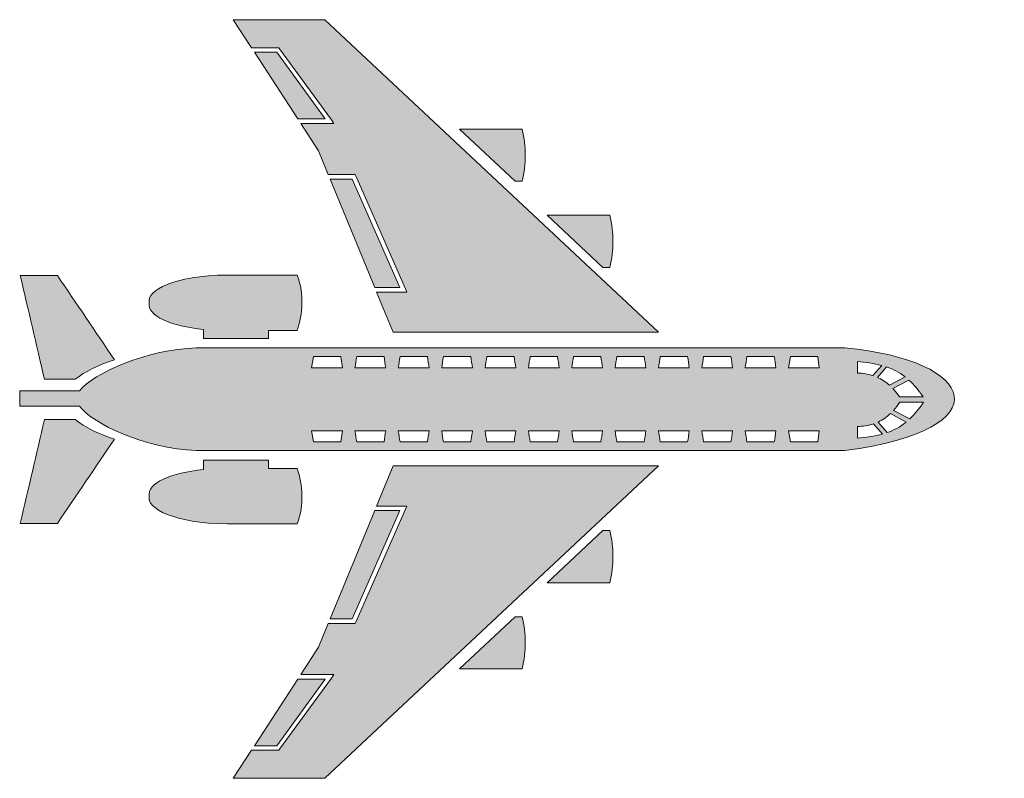
# Model space of a CAD drawing. Units: inches. Extents: x 465 to 501.3, y 474 to 502.
import ezdxf

# ---------------------------------------------------------------- set-up
doc = ezdxf.new("R2010")
doc.units = ezdxf.units.IN
doc.header["$MEASUREMENT"] = 0
doc.layers.add('Layer 1', color=7, linetype='Continuous')

msp = doc.modelspace()

# ---------------------------------------------------------------- hatches: boundary and pattern name
at = {"layer": 'Layer 1'}
h = msp.add_hatch(color=7, dxfattribs=at)
edge = h.paths.add_edge_path()
edge.add_spline(control_points=[(495.439, 489.898), (500.316, 489.454), (501.32, 486.892), (495.439, 486.106), (492.068, 486.106), (474.877, 486.106), (471.506, 486.106), (469.574, 486.197), (467.685, 487.088), (467.195, 487.747), (467.195, 487.747), (464.984, 487.747), (464.984, 487.747), (464.984, 487.747), (464.984, 488.315), (464.984, 488.315), (464.984, 488.315), (467.19, 488.315), (467.19, 488.315), (467.691, 488.956), (469.707, 489.855), (471.506, 489.898), (474.877, 489.898), (492.068, 489.898), (495.439, 489.898), (495.439, 489.898), (495.439, 489.898), (495.439, 489.898)], knot_values=[0, 0, 0, 0, 1, 1, 1, 2, 2, 2, 3, 3, 3, 4, 4, 4, 5, 5, 5, 6, 6, 6, 7, 7, 7, 8, 8, 8, 9, 9, 9, 9], degree=3, periodic=1)
edge = h.paths.add_edge_path()
edge.add_spline(control_points=[(483.525, 478.048), (483.68, 478.699), (483.682, 479.34), (483.525, 479.972), (483.525, 479.972), (483.268, 479.972), (483.268, 479.972), (483.268, 479.972), (481.213, 478.048), (481.213, 478.048), (481.213, 478.048), (483.525, 478.048), (483.525, 478.048), (483.525, 478.048), (483.525, 478.048), (483.525, 478.048)], knot_values=[0, 0, 0, 0, 1, 1, 1, 2, 2, 2, 3, 3, 3, 4, 4, 4, 5, 5, 5, 5], degree=3, periodic=1)
edge = h.paths.add_edge_path()
edge.add_spline(control_points=[(486.763, 481.227), (486.916, 481.877), (486.92, 482.519), (486.763, 483.151), (486.763, 483.151), (486.504, 483.151), (486.504, 483.151), (486.504, 483.151), (484.45, 481.227), (484.45, 481.227), (484.45, 481.227), (486.763, 481.227), (486.763, 481.227), (486.763, 481.227), (486.763, 481.227), (486.763, 481.227)], knot_values=[0, 0, 0, 0, 1, 1, 1, 2, 2, 2, 3, 3, 3, 4, 4, 4, 5, 5, 5, 5], degree=3, periodic=1)
h.paths.add_polyline_path([(488.56, 485.542), (476.245, 474.005), (472.863, 474.005), (473.539, 475.044), (474.51, 475.044), (474.551, 475.044), (474.576, 475.079), (476.486, 477.704), (476.582, 477.834), (476.42, 477.834), (475.354, 477.834), (476.012, 478.846), (476.373, 479.725), (477.309, 479.725), (477.363, 479.725), (477.385, 479.774), (479.222, 483.944), (479.273, 484.06), (479.146, 484.06), (478.154, 484.06), (478.762, 485.542)])
h.paths.add_polyline_path([(478.086, 483.895), (476.441, 479.89), (477.255, 479.89), (479.019, 483.895)])
h.paths.add_polyline_path([(475.246, 477.669), (473.646, 475.21), (474.469, 475.21), (476.258, 477.669)])
edge = h.paths.add_edge_path()
edge.add_spline(control_points=[(468.478, 486.528), (467.896, 486.723), (467.402, 486.958), (467.033, 487.251), (466.654, 487.251), (466.275, 487.251), (465.896, 487.251), (465.6, 485.973), (465.303, 484.695), (465.007, 483.416), (465.463, 483.416), (465.92, 483.416), (466.377, 483.416), (467.077, 484.454), (467.779, 485.491), (468.478, 486.528), (468.478, 486.528), (468.478, 486.528), (468.478, 486.528)], knot_values=[0, 0, 0, 0, 1, 1, 1, 2, 2, 2, 3, 3, 3, 4, 4, 4, 5, 5, 5, 6, 6, 6, 6], degree=3, periodic=1)
edge = h.paths.add_edge_path()
edge.add_spline(control_points=[(468.478, 489.462), (467.779, 490.498), (467.077, 491.536), (466.377, 492.573), (465.92, 492.573), (465.463, 492.573), (465.007, 492.573), (465.303, 491.294), (465.6, 490.017), (465.896, 488.738), (466.275, 488.738), (466.654, 488.738), (467.033, 488.738), (467.402, 489.031), (467.896, 489.266), (468.478, 489.462), (468.478, 489.462), (468.478, 489.462), (468.478, 489.462)], knot_values=[0, 0, 0, 0, 1, 1, 1, 2, 2, 2, 3, 3, 3, 4, 4, 4, 5, 5, 5, 6, 6, 6, 6], degree=3, periodic=1)
edge = h.paths.add_edge_path()
edge.add_spline(control_points=[(475.227, 483.402), (475.487, 484.147), (475.434, 484.814), (475.227, 485.443), (475.227, 485.443), (474.162, 485.443), (474.162, 485.443), (474.162, 485.443), (474.162, 485.749), (474.162, 485.749), (474.162, 485.749), (471.771, 485.749), (471.771, 485.749), (471.771, 485.749), (471.771, 485.405), (471.771, 485.405), (470.573, 485.29), (469.684, 484.922), (469.764, 484.407), (469.67, 483.979), (470.666, 483.418), (472.646, 483.402), (473.506, 483.402), (474.367, 483.402), (475.227, 483.402), (475.227, 483.402), (475.227, 483.402), (475.227, 483.402)], knot_values=[0, 0, 0, 0, 1, 1, 1, 2, 2, 2, 3, 3, 3, 4, 4, 4, 5, 5, 5, 6, 6, 6, 7, 7, 7, 8, 8, 8, 9, 9, 9, 9], degree=3, periodic=1)
edge = h.paths.add_edge_path()
edge.add_spline(control_points=[(475.227, 492.587), (475.487, 491.842), (475.434, 491.174), (475.227, 490.545), (475.227, 490.545), (474.162, 490.545), (474.162, 490.545), (474.162, 490.545), (474.162, 490.24), (474.162, 490.24), (474.162, 490.24), (471.771, 490.24), (471.771, 490.24), (471.771, 490.24), (471.771, 490.583), (471.771, 490.583), (470.573, 490.7), (469.684, 491.067), (469.764, 491.581), (469.67, 492.01), (470.666, 492.571), (472.646, 492.587), (473.506, 492.587), (474.367, 492.587), (475.227, 492.587), (475.227, 492.587), (475.227, 492.587), (475.227, 492.587)], knot_values=[0, 0, 0, 0, 1, 1, 1, 2, 2, 2, 3, 3, 3, 4, 4, 4, 5, 5, 5, 6, 6, 6, 7, 7, 7, 8, 8, 8, 9, 9, 9, 9], degree=3, periodic=1)
edge = h.paths.add_edge_path()
edge.add_spline(control_points=[(483.525, 497.975), (483.68, 497.323), (483.682, 496.682), (483.525, 496.05), (483.525, 496.05), (483.268, 496.05), (483.268, 496.05), (483.268, 496.05), (481.213, 497.975), (481.213, 497.975), (481.213, 497.975), (483.525, 497.975), (483.525, 497.975), (483.525, 497.975), (483.525, 497.975), (483.525, 497.975)], knot_values=[0, 0, 0, 0, 1, 1, 1, 2, 2, 2, 3, 3, 3, 4, 4, 4, 5, 5, 5, 5], degree=3, periodic=1)
edge = h.paths.add_edge_path()
edge.add_spline(control_points=[(486.763, 494.796), (486.916, 494.145), (486.92, 493.503), (486.763, 492.871), (486.763, 492.871), (486.504, 492.871), (486.504, 492.871), (486.504, 492.871), (484.45, 494.796), (484.45, 494.796), (484.45, 494.796), (486.763, 494.796), (486.763, 494.796), (486.763, 494.796), (486.763, 494.796), (486.763, 494.796)], knot_values=[0, 0, 0, 0, 1, 1, 1, 2, 2, 2, 3, 3, 3, 4, 4, 4, 5, 5, 5, 5], degree=3, periodic=1)
h.paths.add_polyline_path([(488.56, 490.481), (476.245, 502.018), (472.863, 502.018), (473.539, 500.978), (474.51, 500.978), (474.551, 500.978), (474.576, 500.944), (476.486, 498.319), (476.582, 498.188), (476.42, 498.188), (475.354, 498.188), (476.012, 497.178), (476.373, 496.297), (477.309, 496.297), (477.363, 496.297), (477.385, 496.248), (479.222, 492.078), (479.273, 491.962), (479.146, 491.962), (478.154, 491.962), (478.762, 490.481)])
h.paths.add_polyline_path([(478.086, 492.128), (476.441, 496.132), (477.255, 496.132), (479.019, 492.128)])
h.paths.add_polyline_path([(475.246, 498.353), (473.646, 500.812), (474.469, 500.812), (476.258, 498.353)])
edge = h.paths.add_edge_path()
edge.add_spline(control_points=[(492.832, 489.576), (492.496, 489.576), (492.16, 489.576), (491.823, 489.576), (491.801, 489.438), (491.779, 489.299), (491.758, 489.161), (492.137, 489.161), (492.516, 489.161), (492.894, 489.161), (492.874, 489.299), (492.853, 489.438), (492.832, 489.576), (492.832, 489.576), (492.832, 489.576), (492.832, 489.576)], knot_values=[0, 0, 0, 0, 1, 1, 1, 2, 2, 2, 3, 3, 3, 4, 4, 4, 5, 5, 5, 5], degree=3, periodic=1)
edge = h.paths.add_edge_path()
edge.add_spline(control_points=[(495.898, 489.398), (495.898, 489.256), (495.898, 489.112), (495.898, 488.97), (496.096, 488.961), (496.287, 488.933), (496.47, 488.873), (496.47, 488.873), (496.796, 489.251), (496.796, 489.251), (496.5, 489.33), (496.198, 489.362), (495.898, 489.398), (495.898, 489.398), (495.898, 489.398), (495.898, 489.398)], knot_values=[0, 0, 0, 0, 1, 1, 1, 2, 2, 2, 3, 3, 3, 4, 4, 4, 5, 5, 5, 5], degree=3, periodic=1)
edge = h.paths.add_edge_path()
edge.add_spline(control_points=[(496.635, 488.811), (496.794, 488.742), (496.946, 488.646), (497.089, 488.517), (497.089, 488.517), (497.665, 488.826), (497.665, 488.826), (497.437, 489.004), (497.205, 489.12), (496.969, 489.199), (496.969, 489.199), (496.635, 488.811), (496.635, 488.811), (496.635, 488.811), (496.635, 488.811), (496.635, 488.811)], knot_values=[0, 0, 0, 0, 1, 1, 1, 2, 2, 2, 3, 3, 3, 4, 4, 4, 5, 5, 5, 5], degree=3, periodic=1)
edge = h.paths.add_edge_path()
edge.add_spline(control_points=[(497.212, 488.396), (497.295, 488.306), (497.375, 488.204), (497.451, 488.087), (497.451, 488.087), (498.324, 488.087), (498.324, 488.087), (498.154, 488.346), (497.979, 488.55), (497.801, 488.711), (497.801, 488.711), (497.212, 488.396), (497.212, 488.396), (497.212, 488.396), (497.212, 488.396), (497.212, 488.396)], knot_values=[0, 0, 0, 0, 1, 1, 1, 2, 2, 2, 3, 3, 3, 4, 4, 4, 5, 5, 5, 5], degree=3, periodic=1)
edge = h.paths.add_edge_path()
edge.add_spline(control_points=[(497.461, 487.89), (497.391, 487.778), (497.314, 487.679), (497.236, 487.592), (497.236, 487.592), (497.828, 487.275), (497.828, 487.275), (498, 487.436), (498.17, 487.636), (498.334, 487.89), (498.334, 487.89), (497.461, 487.89), (497.461, 487.89), (497.461, 487.89), (497.461, 487.89), (497.461, 487.89)], knot_values=[0, 0, 0, 0, 1, 1, 1, 2, 2, 2, 3, 3, 3, 4, 4, 4, 5, 5, 5, 5], degree=3, periodic=1)
edge = h.paths.add_edge_path()
edge.add_spline(control_points=[(497.117, 487.47), (496.973, 487.334), (496.82, 487.234), (496.66, 487.161), (496.66, 487.161), (496.995, 486.771), (496.995, 486.771), (497.233, 486.853), (497.467, 486.975), (497.695, 487.159), (497.695, 487.159), (497.117, 487.47), (497.117, 487.47), (497.117, 487.47), (497.117, 487.47), (497.117, 487.47)], knot_values=[0, 0, 0, 0, 1, 1, 1, 2, 2, 2, 3, 3, 3, 4, 4, 4, 5, 5, 5, 5], degree=3, periodic=1)
edge = h.paths.add_edge_path()
edge.add_spline(control_points=[(496.498, 487.096), (496.306, 487.031), (496.105, 487), (495.898, 486.992), (495.898, 486.848), (495.898, 486.706), (495.898, 486.562), (496.209, 486.6), (496.518, 486.633), (496.824, 486.717), (496.824, 486.717), (496.498, 487.096), (496.498, 487.096), (496.498, 487.096), (496.498, 487.096), (496.498, 487.096)], knot_values=[0, 0, 0, 0, 1, 1, 1, 2, 2, 2, 3, 3, 3, 4, 4, 4, 5, 5, 5, 5], degree=3, periodic=1)
edge = h.paths.add_edge_path()
edge.add_spline(control_points=[(492.832, 486.424), (492.853, 486.562), (492.874, 486.701), (492.894, 486.839), (492.516, 486.839), (492.137, 486.839), (491.758, 486.839), (491.779, 486.701), (491.801, 486.562), (491.823, 486.424), (492.16, 486.424), (492.496, 486.424), (492.832, 486.424), (492.832, 486.424), (492.832, 486.424), (492.832, 486.424)], knot_values=[0, 0, 0, 0, 1, 1, 1, 2, 2, 2, 3, 3, 3, 4, 4, 4, 5, 5, 5, 5], degree=3, periodic=1)
h.paths.add_polyline_path([(494.434, 486.424), (494.494, 486.839), (493.357, 486.839), (493.424, 486.424)])
edge = h.paths.add_edge_path()
edge.add_spline(control_points=[(491.232, 486.424), (491.254, 486.562), (491.273, 486.701), (491.295, 486.839), (490.916, 486.839), (490.537, 486.839), (490.158, 486.839), (490.179, 486.701), (490.201, 486.562), (490.224, 486.424), (490.56, 486.424), (490.896, 486.424), (491.232, 486.424), (491.232, 486.424), (491.232, 486.424), (491.232, 486.424)], knot_values=[0, 0, 0, 0, 1, 1, 1, 2, 2, 2, 3, 3, 3, 4, 4, 4, 5, 5, 5, 5], degree=3, periodic=1)
edge = h.paths.add_edge_path()
edge.add_spline(control_points=[(489.632, 486.424), (489.653, 486.562), (489.674, 486.701), (489.694, 486.839), (489.314, 486.839), (488.936, 486.839), (488.558, 486.839), (488.578, 486.701), (488.602, 486.562), (488.623, 486.424), (488.96, 486.424), (489.296, 486.424), (489.632, 486.424), (489.632, 486.424), (489.632, 486.424), (489.632, 486.424)], knot_values=[0, 0, 0, 0, 1, 1, 1, 2, 2, 2, 3, 3, 3, 4, 4, 4, 5, 5, 5, 5], degree=3, periodic=1)
edge = h.paths.add_edge_path()
edge.add_spline(control_points=[(488.032, 486.424), (488.053, 486.562), (488.074, 486.701), (488.094, 486.839), (487.715, 486.839), (487.336, 486.839), (486.957, 486.839), (486.978, 486.701), (487.001, 486.562), (487.022, 486.424), (487.359, 486.424), (487.695, 486.424), (488.032, 486.424), (488.032, 486.424), (488.032, 486.424), (488.032, 486.424)], knot_values=[0, 0, 0, 0, 1, 1, 1, 2, 2, 2, 3, 3, 3, 4, 4, 4, 5, 5, 5, 5], degree=3, periodic=1)
edge = h.paths.add_edge_path()
edge.add_spline(control_points=[(486.432, 486.424), (486.453, 486.562), (486.474, 486.701), (486.494, 486.839), (486.115, 486.839), (485.736, 486.839), (485.356, 486.839), (485.379, 486.701), (485.4, 486.562), (485.422, 486.424), (485.76, 486.424), (486.096, 486.424), (486.432, 486.424), (486.432, 486.424), (486.432, 486.424), (486.432, 486.424)], knot_values=[0, 0, 0, 0, 1, 1, 1, 2, 2, 2, 3, 3, 3, 4, 4, 4, 5, 5, 5, 5], degree=3, periodic=1)
edge = h.paths.add_edge_path()
edge.add_spline(control_points=[(484.832, 486.424), (484.852, 486.562), (484.873, 486.701), (484.894, 486.839), (484.516, 486.839), (484.137, 486.839), (483.756, 486.839), (483.779, 486.701), (483.801, 486.562), (483.822, 486.424), (484.158, 486.424), (484.496, 486.424), (484.832, 486.424), (484.832, 486.424), (484.832, 486.424), (484.832, 486.424)], knot_values=[0, 0, 0, 0, 1, 1, 1, 2, 2, 2, 3, 3, 3, 4, 4, 4, 5, 5, 5, 5], degree=3, periodic=1)
edge = h.paths.add_edge_path()
edge.add_spline(control_points=[(483.232, 486.424), (483.252, 486.562), (483.272, 486.701), (483.294, 486.839), (482.915, 486.839), (482.535, 486.839), (482.156, 486.839), (482.179, 486.701), (482.2, 486.562), (482.222, 486.424), (482.559, 486.424), (482.895, 486.424), (483.232, 486.424), (483.232, 486.424), (483.232, 486.424), (483.232, 486.424)], knot_values=[0, 0, 0, 0, 1, 1, 1, 2, 2, 2, 3, 3, 3, 4, 4, 4, 5, 5, 5, 5], degree=3, periodic=1)
edge = h.paths.add_edge_path()
edge.add_spline(control_points=[(481.632, 486.424), (481.652, 486.562), (481.673, 486.701), (481.693, 486.839), (481.314, 486.839), (480.935, 486.839), (480.557, 486.839), (480.578, 486.701), (480.6, 486.562), (480.622, 486.424), (480.958, 486.424), (481.295, 486.424), (481.632, 486.424), (481.632, 486.424), (481.632, 486.424), (481.632, 486.424)], knot_values=[0, 0, 0, 0, 1, 1, 1, 2, 2, 2, 3, 3, 3, 4, 4, 4, 5, 5, 5, 5], degree=3, periodic=1)
edge = h.paths.add_edge_path()
edge.add_spline(control_points=[(480.031, 486.424), (480.053, 486.562), (480.072, 486.701), (480.094, 486.839), (479.714, 486.839), (479.336, 486.839), (478.956, 486.839), (478.978, 486.701), (479, 486.562), (479.021, 486.424), (479.358, 486.424), (479.694, 486.424), (480.031, 486.424), (480.031, 486.424), (480.031, 486.424), (480.031, 486.424)], knot_values=[0, 0, 0, 0, 1, 1, 1, 2, 2, 2, 3, 3, 3, 4, 4, 4, 5, 5, 5, 5], degree=3, periodic=1)
edge = h.paths.add_edge_path()
edge.add_spline(control_points=[(478.432, 486.424), (478.452, 486.562), (478.473, 486.701), (478.492, 486.839), (478.113, 486.839), (477.734, 486.839), (477.355, 486.839), (477.379, 486.701), (477.399, 486.562), (477.422, 486.424), (477.758, 486.424), (478.094, 486.424), (478.432, 486.424), (478.432, 486.424), (478.432, 486.424), (478.432, 486.424)], knot_values=[0, 0, 0, 0, 1, 1, 1, 2, 2, 2, 3, 3, 3, 4, 4, 4, 5, 5, 5, 5], degree=3, periodic=1)
h.paths.add_polyline_path([(476.831, 486.424), (476.893, 486.839), (475.756, 486.839), (475.822, 486.424)])
h.paths.add_polyline_path([(494.434, 489.576), (493.424, 489.576), (493.357, 489.161), (494.494, 489.161)])
edge = h.paths.add_edge_path()
edge.add_spline(control_points=[(491.232, 489.576), (490.896, 489.576), (490.56, 489.576), (490.224, 489.576), (490.201, 489.438), (490.179, 489.299), (490.158, 489.161), (490.537, 489.161), (490.916, 489.161), (491.295, 489.161), (491.273, 489.299), (491.254, 489.438), (491.232, 489.576), (491.232, 489.576), (491.232, 489.576), (491.232, 489.576)], knot_values=[0, 0, 0, 0, 1, 1, 1, 2, 2, 2, 3, 3, 3, 4, 4, 4, 5, 5, 5, 5], degree=3, periodic=1)
edge = h.paths.add_edge_path()
edge.add_spline(control_points=[(489.632, 489.576), (489.296, 489.576), (488.96, 489.576), (488.623, 489.576), (488.602, 489.438), (488.578, 489.299), (488.558, 489.161), (488.936, 489.161), (489.314, 489.161), (489.694, 489.161), (489.674, 489.299), (489.653, 489.438), (489.632, 489.576), (489.632, 489.576), (489.632, 489.576), (489.632, 489.576)], knot_values=[0, 0, 0, 0, 1, 1, 1, 2, 2, 2, 3, 3, 3, 4, 4, 4, 5, 5, 5, 5], degree=3, periodic=1)
edge = h.paths.add_edge_path()
edge.add_spline(control_points=[(488.032, 489.576), (487.695, 489.576), (487.359, 489.576), (487.022, 489.576), (487.001, 489.438), (486.978, 489.299), (486.957, 489.161), (487.336, 489.161), (487.715, 489.161), (488.094, 489.161), (488.074, 489.299), (488.053, 489.438), (488.032, 489.576), (488.032, 489.576), (488.032, 489.576), (488.032, 489.576)], knot_values=[0, 0, 0, 0, 1, 1, 1, 2, 2, 2, 3, 3, 3, 4, 4, 4, 5, 5, 5, 5], degree=3, periodic=1)
edge = h.paths.add_edge_path()
edge.add_spline(control_points=[(486.432, 489.576), (486.096, 489.576), (485.76, 489.576), (485.422, 489.576), (485.4, 489.438), (485.379, 489.299), (485.356, 489.161), (485.736, 489.161), (486.115, 489.161), (486.494, 489.161), (486.474, 489.299), (486.453, 489.438), (486.432, 489.576), (486.432, 489.576), (486.432, 489.576), (486.432, 489.576)], knot_values=[0, 0, 0, 0, 1, 1, 1, 2, 2, 2, 3, 3, 3, 4, 4, 4, 5, 5, 5, 5], degree=3, periodic=1)
edge = h.paths.add_edge_path()
edge.add_spline(control_points=[(484.832, 489.576), (484.496, 489.576), (484.158, 489.576), (483.822, 489.576), (483.801, 489.438), (483.779, 489.299), (483.756, 489.161), (484.137, 489.161), (484.516, 489.161), (484.894, 489.161), (484.873, 489.299), (484.852, 489.438), (484.832, 489.576), (484.832, 489.576), (484.832, 489.576), (484.832, 489.576)], knot_values=[0, 0, 0, 0, 1, 1, 1, 2, 2, 2, 3, 3, 3, 4, 4, 4, 5, 5, 5, 5], degree=3, periodic=1)
edge = h.paths.add_edge_path()
edge.add_spline(control_points=[(483.232, 489.576), (482.895, 489.576), (482.559, 489.576), (482.222, 489.576), (482.2, 489.438), (482.179, 489.299), (482.156, 489.161), (482.535, 489.161), (482.915, 489.161), (483.294, 489.161), (483.272, 489.299), (483.252, 489.438), (483.232, 489.576), (483.232, 489.576), (483.232, 489.576), (483.232, 489.576)], knot_values=[0, 0, 0, 0, 1, 1, 1, 2, 2, 2, 3, 3, 3, 4, 4, 4, 5, 5, 5, 5], degree=3, periodic=1)
edge = h.paths.add_edge_path()
edge.add_spline(control_points=[(481.632, 489.576), (481.295, 489.576), (480.958, 489.576), (480.622, 489.576), (480.6, 489.438), (480.578, 489.299), (480.557, 489.161), (480.935, 489.161), (481.314, 489.161), (481.693, 489.161), (481.673, 489.299), (481.652, 489.438), (481.632, 489.576), (481.632, 489.576), (481.632, 489.576), (481.632, 489.576)], knot_values=[0, 0, 0, 0, 1, 1, 1, 2, 2, 2, 3, 3, 3, 4, 4, 4, 5, 5, 5, 5], degree=3, periodic=1)
edge = h.paths.add_edge_path()
edge.add_spline(control_points=[(480.031, 489.576), (479.694, 489.576), (479.358, 489.576), (479.021, 489.576), (479, 489.438), (478.978, 489.299), (478.956, 489.161), (479.336, 489.161), (479.714, 489.161), (480.094, 489.161), (480.072, 489.299), (480.053, 489.438), (480.031, 489.576), (480.031, 489.576), (480.031, 489.576), (480.031, 489.576)], knot_values=[0, 0, 0, 0, 1, 1, 1, 2, 2, 2, 3, 3, 3, 4, 4, 4, 5, 5, 5, 5], degree=3, periodic=1)
edge = h.paths.add_edge_path()
edge.add_spline(control_points=[(478.432, 489.576), (478.094, 489.576), (477.758, 489.576), (477.422, 489.576), (477.399, 489.438), (477.379, 489.299), (477.355, 489.161), (477.734, 489.161), (478.113, 489.161), (478.492, 489.161), (478.473, 489.299), (478.452, 489.438), (478.432, 489.576), (478.432, 489.576), (478.432, 489.576), (478.432, 489.576)], knot_values=[0, 0, 0, 0, 1, 1, 1, 2, 2, 2, 3, 3, 3, 4, 4, 4, 5, 5, 5, 5], degree=3, periodic=1)
h.paths.add_polyline_path([(476.831, 489.576), (475.822, 489.576), (475.756, 489.161), (476.893, 489.161)])

# ---------------------------------------------------------------- linework, layer by layer
at = {"layer": 'Layer 1', "lineweight": 0}
for points in [[(488.56, 490.481), (476.245, 502.018), (472.863, 502.018), (473.539, 500.978), (474.51, 500.978), (474.551, 500.978), (474.576, 500.944), (476.486, 498.319), (476.582, 498.188), (476.42, 498.188), (475.354, 498.188), (476.012, 497.178), (476.373, 496.297), (477.309, 496.297), (477.363, 496.297), (477.385, 496.248), (479.222, 492.078), (479.273, 491.962), (479.146, 491.962), (478.154, 491.962), (478.762, 490.481), (488.56, 490.481), (488.56, 490.481)], [(475.246, 498.353), (473.646, 500.812), (474.469, 500.812), (476.258, 498.353), (475.246, 498.353), (475.246, 498.353)], [(478.086, 492.128), (476.441, 496.132), (477.255, 496.132), (479.019, 492.128), (478.086, 492.128), (478.086, 492.128)], [(476.831, 489.576), (475.822, 489.576), (475.756, 489.161), (476.893, 489.161), (476.831, 489.576)], [(494.434, 489.576), (493.424, 489.576), (493.357, 489.161), (494.494, 489.161), (494.434, 489.576), (494.434, 489.576)], [(476.831, 486.424), (476.893, 486.839), (475.756, 486.839), (475.822, 486.424), (476.831, 486.424), (476.831, 486.424)], [(494.434, 486.424), (494.494, 486.839), (493.357, 486.839), (493.424, 486.424), (494.434, 486.424), (494.434, 486.424)], [(488.56, 485.542), (476.245, 474.005), (472.863, 474.005), (473.539, 475.044), (474.51, 475.044), (474.551, 475.044), (474.576, 475.079), (476.486, 477.704), (476.582, 477.834), (476.42, 477.834), (475.354, 477.834), (476.012, 478.846), (476.373, 479.725), (477.309, 479.725), (477.363, 479.725), (477.385, 479.774), (479.222, 483.944), (479.273, 484.06), (479.146, 484.06), (478.154, 484.06), (478.762, 485.542), (488.56, 485.542), (488.56, 485.542)], [(478.086, 483.895), (476.441, 479.89), (477.255, 479.89), (479.019, 483.895), (478.086, 483.895), (478.086, 483.895)], [(475.246, 477.669), (473.646, 475.21), (474.469, 475.21), (476.258, 477.669), (475.246, 477.669), (475.246, 477.669)]]:
    msp.add_lwpolyline(points, dxfattribs=at)
for points, knots in [([(483.525, 497.975), (483.68, 497.323), (483.682, 496.682), (483.525, 496.05), (483.525, 496.05), (483.268, 496.05), (483.268, 496.05), (483.268, 496.05), (481.213, 497.975), (481.213, 497.975), (481.213, 497.975), (483.525, 497.975), (483.525, 497.975), (483.525, 497.975), (483.525, 497.975), (483.525, 497.975)], [0, 0, 0, 0, 1, 1, 1, 2, 2, 2, 3, 3, 3, 4, 4, 4, 5, 5, 5, 5]), ([(486.763, 494.796), (486.916, 494.145), (486.92, 493.503), (486.763, 492.871), (486.763, 492.871), (486.504, 492.871), (486.504, 492.871), (486.504, 492.871), (484.45, 494.796), (484.45, 494.796), (484.45, 494.796), (486.763, 494.796), (486.763, 494.796), (486.763, 494.796), (486.763, 494.796), (486.763, 494.796)], [0, 0, 0, 0, 1, 1, 1, 2, 2, 2, 3, 3, 3, 4, 4, 4, 5, 5, 5, 5]), ([(468.478, 489.462), (467.779, 490.498), (467.077, 491.536), (466.377, 492.573), (465.92, 492.573), (465.463, 492.573), (465.007, 492.573), (465.303, 491.294), (465.6, 490.017), (465.896, 488.738), (466.275, 488.738), (466.654, 488.738), (467.033, 488.738), (467.402, 489.031), (467.896, 489.266), (468.478, 489.462), (468.478, 489.462), (468.478, 489.462), (468.478, 489.462)], [0, 0, 0, 0, 1, 1, 1, 2, 2, 2, 3, 3, 3, 4, 4, 4, 5, 5, 5, 6, 6, 6, 6]), ([(475.227, 492.587), (475.487, 491.842), (475.434, 491.174), (475.227, 490.545), (475.227, 490.545), (474.162, 490.545), (474.162, 490.545), (474.162, 490.545), (474.162, 490.24), (474.162, 490.24), (474.162, 490.24), (471.771, 490.24), (471.771, 490.24), (471.771, 490.24), (471.771, 490.583), (471.771, 490.583), (470.573, 490.7), (469.684, 491.067), (469.764, 491.581), (469.67, 492.01), (470.666, 492.571), (472.646, 492.587), (473.506, 492.587), (474.367, 492.587), (475.227, 492.587), (475.227, 492.587), (475.227, 492.587), (475.227, 492.587)], [0, 0, 0, 0, 1, 1, 1, 2, 2, 2, 3, 3, 3, 4, 4, 4, 5, 5, 5, 6, 6, 6, 7, 7, 7, 8, 8, 8, 9, 9, 9, 9]), ([(495.439, 489.898), (500.316, 489.454), (501.32, 486.892), (495.439, 486.106), (492.068, 486.106), (474.877, 486.106), (471.506, 486.106), (469.574, 486.197), (467.685, 487.088), (467.195, 487.747), (467.195, 487.747), (464.984, 487.747), (464.984, 487.747), (464.984, 487.747), (464.984, 488.315), (464.984, 488.315), (464.984, 488.315), (467.19, 488.315), (467.19, 488.315), (467.691, 488.956), (469.707, 489.855), (471.506, 489.898), (474.877, 489.898), (492.068, 489.898), (495.439, 489.898), (495.439, 489.898), (495.439, 489.898), (495.439, 489.898)], [0, 0, 0, 0, 1, 1, 1, 2, 2, 2, 3, 3, 3, 4, 4, 4, 5, 5, 5, 6, 6, 6, 7, 7, 7, 8, 8, 8, 9, 9, 9, 9]), ([(478.432, 489.576), (478.094, 489.576), (477.758, 489.576), (477.422, 489.576), (477.399, 489.438), (477.379, 489.299), (477.355, 489.161), (477.734, 489.161), (478.113, 489.161), (478.492, 489.161), (478.473, 489.299), (478.452, 489.438), (478.432, 489.576), (478.432, 489.576), (478.432, 489.576), (478.432, 489.576)], [0, 0, 0, 0, 1, 1, 1, 2, 2, 2, 3, 3, 3, 4, 4, 4, 5, 5, 5, 5]), ([(480.031, 489.576), (479.694, 489.576), (479.358, 489.576), (479.021, 489.576), (479, 489.438), (478.978, 489.299), (478.956, 489.161), (479.336, 489.161), (479.714, 489.161), (480.094, 489.161), (480.072, 489.299), (480.053, 489.438), (480.031, 489.576), (480.031, 489.576), (480.031, 489.576), (480.031, 489.576)], [0, 0, 0, 0, 1, 1, 1, 2, 2, 2, 3, 3, 3, 4, 4, 4, 5, 5, 5, 5]), ([(481.632, 489.576), (481.295, 489.576), (480.958, 489.576), (480.622, 489.576), (480.6, 489.438), (480.578, 489.299), (480.557, 489.161), (480.935, 489.161), (481.314, 489.161), (481.693, 489.161), (481.673, 489.299), (481.652, 489.438), (481.632, 489.576), (481.632, 489.576), (481.632, 489.576), (481.632, 489.576)], [0, 0, 0, 0, 1, 1, 1, 2, 2, 2, 3, 3, 3, 4, 4, 4, 5, 5, 5, 5]), ([(483.232, 489.576), (482.895, 489.576), (482.559, 489.576), (482.222, 489.576), (482.2, 489.438), (482.179, 489.299), (482.156, 489.161), (482.535, 489.161), (482.915, 489.161), (483.294, 489.161), (483.272, 489.299), (483.252, 489.438), (483.232, 489.576), (483.232, 489.576), (483.232, 489.576), (483.232, 489.576)], [0, 0, 0, 0, 1, 1, 1, 2, 2, 2, 3, 3, 3, 4, 4, 4, 5, 5, 5, 5]), ([(484.832, 489.576), (484.496, 489.576), (484.158, 489.576), (483.822, 489.576), (483.801, 489.438), (483.779, 489.299), (483.756, 489.161), (484.137, 489.161), (484.516, 489.161), (484.894, 489.161), (484.873, 489.299), (484.852, 489.438), (484.832, 489.576), (484.832, 489.576), (484.832, 489.576), (484.832, 489.576)], [0, 0, 0, 0, 1, 1, 1, 2, 2, 2, 3, 3, 3, 4, 4, 4, 5, 5, 5, 5]), ([(486.432, 489.576), (486.096, 489.576), (485.76, 489.576), (485.422, 489.576), (485.4, 489.438), (485.379, 489.299), (485.356, 489.161), (485.736, 489.161), (486.115, 489.161), (486.494, 489.161), (486.474, 489.299), (486.453, 489.438), (486.432, 489.576), (486.432, 489.576), (486.432, 489.576), (486.432, 489.576)], [0, 0, 0, 0, 1, 1, 1, 2, 2, 2, 3, 3, 3, 4, 4, 4, 5, 5, 5, 5]), ([(488.032, 489.576), (487.695, 489.576), (487.359, 489.576), (487.022, 489.576), (487.001, 489.438), (486.978, 489.299), (486.957, 489.161), (487.336, 489.161), (487.715, 489.161), (488.094, 489.161), (488.074, 489.299), (488.053, 489.438), (488.032, 489.576), (488.032, 489.576), (488.032, 489.576), (488.032, 489.576)], [0, 0, 0, 0, 1, 1, 1, 2, 2, 2, 3, 3, 3, 4, 4, 4, 5, 5, 5, 5]), ([(489.632, 489.576), (489.296, 489.576), (488.96, 489.576), (488.623, 489.576), (488.602, 489.438), (488.578, 489.299), (488.558, 489.161), (488.936, 489.161), (489.314, 489.161), (489.694, 489.161), (489.674, 489.299), (489.653, 489.438), (489.632, 489.576), (489.632, 489.576), (489.632, 489.576), (489.632, 489.576)], [0, 0, 0, 0, 1, 1, 1, 2, 2, 2, 3, 3, 3, 4, 4, 4, 5, 5, 5, 5]), ([(491.232, 489.576), (490.896, 489.576), (490.56, 489.576), (490.224, 489.576), (490.201, 489.438), (490.179, 489.299), (490.158, 489.161), (490.537, 489.161), (490.916, 489.161), (491.295, 489.161), (491.273, 489.299), (491.254, 489.438), (491.232, 489.576), (491.232, 489.576), (491.232, 489.576), (491.232, 489.576)], [0, 0, 0, 0, 1, 1, 1, 2, 2, 2, 3, 3, 3, 4, 4, 4, 5, 5, 5, 5]), ([(492.832, 489.576), (492.496, 489.576), (492.16, 489.576), (491.823, 489.576), (491.801, 489.438), (491.779, 489.299), (491.758, 489.161), (492.137, 489.161), (492.516, 489.161), (492.894, 489.161), (492.874, 489.299), (492.853, 489.438), (492.832, 489.576), (492.832, 489.576), (492.832, 489.576), (492.832, 489.576)], [0, 0, 0, 0, 1, 1, 1, 2, 2, 2, 3, 3, 3, 4, 4, 4, 5, 5, 5, 5]), ([(495.898, 489.398), (495.898, 489.256), (495.898, 489.112), (495.898, 488.97), (496.096, 488.961), (496.287, 488.933), (496.47, 488.873), (496.47, 488.873), (496.796, 489.251), (496.796, 489.251), (496.5, 489.33), (496.198, 489.362), (495.898, 489.398), (495.898, 489.398), (495.898, 489.398), (495.898, 489.398)], [0, 0, 0, 0, 1, 1, 1, 2, 2, 2, 3, 3, 3, 4, 4, 4, 5, 5, 5, 5]), ([(496.635, 488.811), (496.794, 488.742), (496.946, 488.646), (497.089, 488.517), (497.089, 488.517), (497.665, 488.826), (497.665, 488.826), (497.437, 489.004), (497.205, 489.12), (496.969, 489.199), (496.969, 489.199), (496.635, 488.811), (496.635, 488.811), (496.635, 488.811), (496.635, 488.811), (496.635, 488.811)], [0, 0, 0, 0, 1, 1, 1, 2, 2, 2, 3, 3, 3, 4, 4, 4, 5, 5, 5, 5]), ([(497.212, 488.396), (497.295, 488.306), (497.375, 488.204), (497.451, 488.087), (497.451, 488.087), (498.324, 488.087), (498.324, 488.087), (498.154, 488.346), (497.979, 488.55), (497.801, 488.711), (497.801, 488.711), (497.212, 488.396), (497.212, 488.396), (497.212, 488.396), (497.212, 488.396), (497.212, 488.396)], [0, 0, 0, 0, 1, 1, 1, 2, 2, 2, 3, 3, 3, 4, 4, 4, 5, 5, 5, 5]), ([(497.461, 487.89), (497.391, 487.778), (497.314, 487.679), (497.236, 487.592), (497.236, 487.592), (497.828, 487.275), (497.828, 487.275), (498, 487.436), (498.17, 487.636), (498.334, 487.89), (498.334, 487.89), (497.461, 487.89), (497.461, 487.89), (497.461, 487.89), (497.461, 487.89), (497.461, 487.89)], [0, 0, 0, 0, 1, 1, 1, 2, 2, 2, 3, 3, 3, 4, 4, 4, 5, 5, 5, 5]), ([(497.117, 487.47), (496.973, 487.334), (496.82, 487.234), (496.66, 487.161), (496.66, 487.161), (496.995, 486.771), (496.995, 486.771), (497.233, 486.853), (497.467, 486.975), (497.695, 487.159), (497.695, 487.159), (497.117, 487.47), (497.117, 487.47), (497.117, 487.47), (497.117, 487.47), (497.117, 487.47)], [0, 0, 0, 0, 1, 1, 1, 2, 2, 2, 3, 3, 3, 4, 4, 4, 5, 5, 5, 5]), ([(468.478, 486.528), (467.896, 486.723), (467.402, 486.958), (467.033, 487.251), (466.654, 487.251), (466.275, 487.251), (465.896, 487.251), (465.6, 485.973), (465.303, 484.695), (465.007, 483.416), (465.463, 483.416), (465.92, 483.416), (466.377, 483.416), (467.077, 484.454), (467.779, 485.491), (468.478, 486.528), (468.478, 486.528), (468.478, 486.528), (468.478, 486.528)], [0, 0, 0, 0, 1, 1, 1, 2, 2, 2, 3, 3, 3, 4, 4, 4, 5, 5, 5, 6, 6, 6, 6]), ([(496.498, 487.096), (496.306, 487.031), (496.105, 487), (495.898, 486.992), (495.898, 486.848), (495.898, 486.706), (495.898, 486.562), (496.209, 486.6), (496.518, 486.633), (496.824, 486.717), (496.824, 486.717), (496.498, 487.096), (496.498, 487.096), (496.498, 487.096), (496.498, 487.096), (496.498, 487.096)], [0, 0, 0, 0, 1, 1, 1, 2, 2, 2, 3, 3, 3, 4, 4, 4, 5, 5, 5, 5]), ([(478.432, 486.424), (478.452, 486.562), (478.473, 486.701), (478.492, 486.839), (478.113, 486.839), (477.734, 486.839), (477.355, 486.839), (477.379, 486.701), (477.399, 486.562), (477.422, 486.424), (477.758, 486.424), (478.094, 486.424), (478.432, 486.424), (478.432, 486.424), (478.432, 486.424), (478.432, 486.424)], [0, 0, 0, 0, 1, 1, 1, 2, 2, 2, 3, 3, 3, 4, 4, 4, 5, 5, 5, 5]), ([(480.031, 486.424), (480.053, 486.562), (480.072, 486.701), (480.094, 486.839), (479.714, 486.839), (479.336, 486.839), (478.956, 486.839), (478.978, 486.701), (479, 486.562), (479.021, 486.424), (479.358, 486.424), (479.694, 486.424), (480.031, 486.424), (480.031, 486.424), (480.031, 486.424), (480.031, 486.424)], [0, 0, 0, 0, 1, 1, 1, 2, 2, 2, 3, 3, 3, 4, 4, 4, 5, 5, 5, 5]), ([(481.632, 486.424), (481.652, 486.562), (481.673, 486.701), (481.693, 486.839), (481.314, 486.839), (480.935, 486.839), (480.557, 486.839), (480.578, 486.701), (480.6, 486.562), (480.622, 486.424), (480.958, 486.424), (481.295, 486.424), (481.632, 486.424), (481.632, 486.424), (481.632, 486.424), (481.632, 486.424)], [0, 0, 0, 0, 1, 1, 1, 2, 2, 2, 3, 3, 3, 4, 4, 4, 5, 5, 5, 5]), ([(483.232, 486.424), (483.252, 486.562), (483.272, 486.701), (483.294, 486.839), (482.915, 486.839), (482.535, 486.839), (482.156, 486.839), (482.179, 486.701), (482.2, 486.562), (482.222, 486.424), (482.559, 486.424), (482.895, 486.424), (483.232, 486.424), (483.232, 486.424), (483.232, 486.424), (483.232, 486.424)], [0, 0, 0, 0, 1, 1, 1, 2, 2, 2, 3, 3, 3, 4, 4, 4, 5, 5, 5, 5]), ([(484.832, 486.424), (484.852, 486.562), (484.873, 486.701), (484.894, 486.839), (484.516, 486.839), (484.137, 486.839), (483.756, 486.839), (483.779, 486.701), (483.801, 486.562), (483.822, 486.424), (484.158, 486.424), (484.496, 486.424), (484.832, 486.424), (484.832, 486.424), (484.832, 486.424), (484.832, 486.424)], [0, 0, 0, 0, 1, 1, 1, 2, 2, 2, 3, 3, 3, 4, 4, 4, 5, 5, 5, 5]), ([(486.432, 486.424), (486.453, 486.562), (486.474, 486.701), (486.494, 486.839), (486.115, 486.839), (485.736, 486.839), (485.356, 486.839), (485.379, 486.701), (485.4, 486.562), (485.422, 486.424), (485.76, 486.424), (486.096, 486.424), (486.432, 486.424), (486.432, 486.424), (486.432, 486.424), (486.432, 486.424)], [0, 0, 0, 0, 1, 1, 1, 2, 2, 2, 3, 3, 3, 4, 4, 4, 5, 5, 5, 5]), ([(488.032, 486.424), (488.053, 486.562), (488.074, 486.701), (488.094, 486.839), (487.715, 486.839), (487.336, 486.839), (486.957, 486.839), (486.978, 486.701), (487.001, 486.562), (487.022, 486.424), (487.359, 486.424), (487.695, 486.424), (488.032, 486.424), (488.032, 486.424), (488.032, 486.424), (488.032, 486.424)], [0, 0, 0, 0, 1, 1, 1, 2, 2, 2, 3, 3, 3, 4, 4, 4, 5, 5, 5, 5]), ([(489.632, 486.424), (489.653, 486.562), (489.674, 486.701), (489.694, 486.839), (489.314, 486.839), (488.936, 486.839), (488.558, 486.839), (488.578, 486.701), (488.602, 486.562), (488.623, 486.424), (488.96, 486.424), (489.296, 486.424), (489.632, 486.424), (489.632, 486.424), (489.632, 486.424), (489.632, 486.424)], [0, 0, 0, 0, 1, 1, 1, 2, 2, 2, 3, 3, 3, 4, 4, 4, 5, 5, 5, 5]), ([(491.232, 486.424), (491.254, 486.562), (491.273, 486.701), (491.295, 486.839), (490.916, 486.839), (490.537, 486.839), (490.158, 486.839), (490.179, 486.701), (490.201, 486.562), (490.224, 486.424), (490.56, 486.424), (490.896, 486.424), (491.232, 486.424), (491.232, 486.424), (491.232, 486.424), (491.232, 486.424)], [0, 0, 0, 0, 1, 1, 1, 2, 2, 2, 3, 3, 3, 4, 4, 4, 5, 5, 5, 5]), ([(492.832, 486.424), (492.853, 486.562), (492.874, 486.701), (492.894, 486.839), (492.516, 486.839), (492.137, 486.839), (491.758, 486.839), (491.779, 486.701), (491.801, 486.562), (491.823, 486.424), (492.16, 486.424), (492.496, 486.424), (492.832, 486.424), (492.832, 486.424), (492.832, 486.424), (492.832, 486.424)], [0, 0, 0, 0, 1, 1, 1, 2, 2, 2, 3, 3, 3, 4, 4, 4, 5, 5, 5, 5]), ([(475.227, 483.402), (475.487, 484.147), (475.434, 484.814), (475.227, 485.443), (475.227, 485.443), (474.162, 485.443), (474.162, 485.443), (474.162, 485.443), (474.162, 485.749), (474.162, 485.749), (474.162, 485.749), (471.771, 485.749), (471.771, 485.749), (471.771, 485.749), (471.771, 485.405), (471.771, 485.405), (470.573, 485.29), (469.684, 484.922), (469.764, 484.407), (469.67, 483.979), (470.666, 483.418), (472.646, 483.402), (473.506, 483.402), (474.367, 483.402), (475.227, 483.402), (475.227, 483.402), (475.227, 483.402), (475.227, 483.402)], [0, 0, 0, 0, 1, 1, 1, 2, 2, 2, 3, 3, 3, 4, 4, 4, 5, 5, 5, 6, 6, 6, 7, 7, 7, 8, 8, 8, 9, 9, 9, 9]), ([(486.763, 481.227), (486.916, 481.877), (486.92, 482.519), (486.763, 483.151), (486.763, 483.151), (486.504, 483.151), (486.504, 483.151), (486.504, 483.151), (484.45, 481.227), (484.45, 481.227), (484.45, 481.227), (486.763, 481.227), (486.763, 481.227), (486.763, 481.227), (486.763, 481.227), (486.763, 481.227)], [0, 0, 0, 0, 1, 1, 1, 2, 2, 2, 3, 3, 3, 4, 4, 4, 5, 5, 5, 5]), ([(483.525, 478.048), (483.68, 478.699), (483.682, 479.34), (483.525, 479.972), (483.525, 479.972), (483.268, 479.972), (483.268, 479.972), (483.268, 479.972), (481.213, 478.048), (481.213, 478.048), (481.213, 478.048), (483.525, 478.048), (483.525, 478.048), (483.525, 478.048), (483.525, 478.048), (483.525, 478.048)], [0, 0, 0, 0, 1, 1, 1, 2, 2, 2, 3, 3, 3, 4, 4, 4, 5, 5, 5, 5])]:
    msp.add_open_spline(points, degree=3, knots=knots, dxfattribs=at)

doc.saveas('drawing.dxf')
